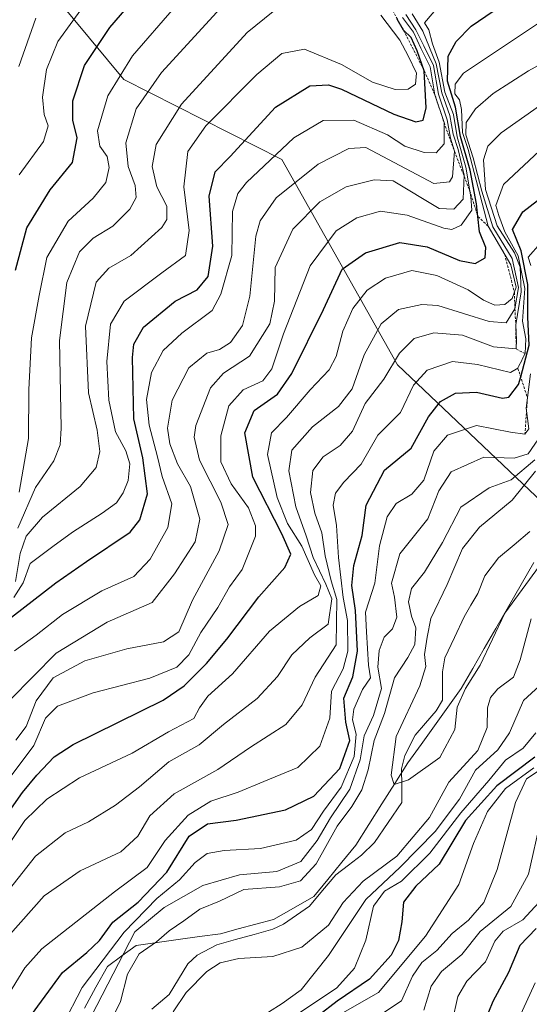
# Model space of a CAD drawing. Units: metres. Extents: x 590211 to 593647, y 4742903 to 4745262.
# Drawn here: x 591997 to 592096, y 4743699 to 4743892 of the extents above; entities that cross this region are included whole.
import ezdxf

# ---------------------------------------------------------------- set-up
doc = ezdxf.new("R2010")
doc.units = ezdxf.units.M
doc.header["$MEASUREMENT"] = 0
doc.linetypes.add('TRAZOS', pattern=[0.75, 0.5, -0.25])
for name, color, linetype, lineweight in [('Arbolado forestal CxS', 92, 'Continuous', 0), ('Corriente natural lineal', 142, 'Continuous', 13), ('Curva de nivel maestra', 36, 'Continuous', 30), ('Curva de nivel normal', 36, 'Continuous', 0), ('Entidad de ámbito territorial', 19, 'Continuous', 0), ('Entidad de ámbito territorial CxS', 92, 'Continuous', 0), ('Escarpado lineal', 39, 'TRAZOS', 0), ('Matorral CxS', 135, 'Continuous', 0)]:
    doc.layers.add(name, color=color, linetype=linetype, lineweight=lineweight)

# ---------------------------------------------------------------- blocks, each defined once
blk = doc.blocks.new('*U210')
at = {"layer": 'Curva de nivel maestra', "color": 36, "linetype": 'Continuous', "lineweight": 30}
for points in [[(592097.47, 4743747.25, 575), (592090.02, 4743741.63, 575), (592083.87, 4743734.82, 575), (592078.75, 4743726.25, 575), (592074.13, 4743721.98, 575), (592071.71, 4743718.82, 575), (592071.44, 4743714.98, 575), (592070.75, 4743711.33, 575), (592069.32, 4743708.43, 575), (592065.06, 4743703.71, 575), (592058.72, 4743699.4, 575), (592055.03, 4743696.52, 575)], [(591998.16, 4743695.75, 575), (592004.97, 4743705.02, 575), (592009.75, 4743708.96, 575), (592012.18, 4743711.33, 575), (592014.83, 4743714.9, 575), (592019.8, 4743718.79, 575), (592025.41, 4743724.68, 575), (592029.78, 4743731.76, 575), (592033.34, 4743734.17, 575), (592038.99, 4743734.86, 575), (592048.61, 4743736.88, 575), (592054.15, 4743739.57, 575), (592059.3, 4743744.98, 575), (592061.23, 4743750.47, 575), (592060.43, 4743754.1, 575), (592060.03, 4743758.77, 575), (592061.8, 4743762.99, 575), (592062.7, 4743767.99, 575), (592062.36, 4743775.99, 575), (592061.61, 4743780.85, 575), (592062.04, 4743784.77, 575), (592063.64, 4743790.7, 575), (592064.43, 4743796.64, 575), (592068.02, 4743803.48, 575), (592073.21, 4743807.8, 575), (592076.64, 4743813.96, 575), (592079, 4743816.96, 575), (592081.89, 4743818.6, 575), (592086.02, 4743818.79, 575), (592091.12, 4743817.56, 575), (592092.37, 4743817.79, 575), (592094.28, 4743820.28, 575), (592094.68, 4743821.75, 575), (592096.36, 4743827.98, 575), (592096.08, 4743833.45, 575), (592096.11, 4743839.85, 575), (592094.78, 4743846.45, 575), (592093.1, 4743850.65, 575), (592095.09, 4743854.09, 575), (592104.58, 4743861.41, 575)]]:
    blk.add_polyline3d(points, dxfattribs=at)

msp = doc.modelspace()

# ---------------------------------------------------------------- linework, layer by layer
at = {"layer": 'Arbolado forestal CxS', "color": 92, "linetype": 'Continuous', "lineweight": 0}
msp.add_polyline3d([(591997.1193, 4743904.0219, 663.2529), (592016.9799, 4743880.0715, 640.6198), (592047.9205, 4743864.3931, 615.4663), (592070.5505, 4743824.1443, 580.8026), (592098.9241, 4743797.1101, 552.3374), (592132.5669, 4743825.3243, 548.6948), (592159.6971, 4743836.1761, 548.4385), (592174.2307, 4743834.9475, 556.1658), (592212.1295, 4743821.8283, 588.2346), (592264.6049, 4743807.2515, 624.3592), (592317.0821, 4743801.4201, 665.9706), (592357.8969, 4743786.8427, 699.6231), (592392.8809, 4743788.3001, 723.017), (592398.7107, 4743802.877, 723.3824), (592446.4429, 4743812.9753, 746.6622), (592458.0733, 4743822.1132, 750.758), (592458.2345, 4743822.127, 750.7962), (592476.8113, 4743823.7369, 752.9004), (592508.7471, 4743817.96, 757.1562)], dxfattribs=at)
msp.add_polyline3d([(591997.1193, 4743904.0219, 663.2529), (592016.9799, 4743880.0715, 640.6198), (592047.9205, 4743864.3931, 615.4663), (592070.5505, 4743824.1443, 580.8026), (592098.9241, 4743797.1101, 552.3374), (592132.5669, 4743825.3243, 548.6948), (592159.6971, 4743836.1761, 548.4385), (592174.2307, 4743834.9475, 556.1658), (592212.1295, 4743821.8283, 588.2346), (592264.6049, 4743807.2515, 624.3592), (592317.0821, 4743801.4201, 665.9706), (592357.8969, 4743786.8427, 699.6231), (592392.8809, 4743788.3001, 723.017), (592398.7107, 4743802.877, 723.3824), (592446.4429, 4743812.9753, 746.6622), (592458.0733, 4743822.1132, 750.758), (592458.2345, 4743822.127, 750.7962), (592476.8113, 4743823.7369, 752.9004), (592508.7471, 4743817.96, 757.1562)], dxfattribs=at)
at = {"layer": 'Corriente natural lineal', "color": 142, "linetype": 'Continuous', "lineweight": 13}
msp.add_polyline3d([(592022.4236, 4743697.8636, 559.6357), (592025.8472, 4743700.7272, 559.4987), (592027.691, 4743703.7209, 559.471), (592029.5348, 4743706.7147, 559.2142), (592031.3213, 4743708.4589, 558.9058), (592035.1923, 4743710.4803, 558.4364), (592038.839, 4743711.4905, 558.2057), (592042.4857, 4743712.5008, 557.7242), (592046.1324, 4743713.511, 556.8621), (592048.2638, 4743714.5272, 556.7218), (592050.7935, 4743716.2888, 556.4486), (592053.3233, 4743718.0503, 556.2496), (592055.8964, 4743721.1115, 556.2167), (592058.4695, 4743724.1727, 556.2919), (592060.9929, 4743726.0931, 556.1441), (592063.5163, 4743728.0136, 555.9291), (592066.0499, 4743730.5065, 555.6726), (592068.7345, 4743734.4314, 555.5), (592071.4192, 4743738.3562, 555.0669), (592071.3944, 4743741.6412, 554.8344), (592071.3697, 4743744.9262, 554.602), (592071.9898, 4743747.539, 554.33), (592074.0416, 4743751.5123, 554.2725), (592076.0725, 4743753.9239, 554.0812), (592078.1034, 4743756.3355, 553.9826), (592079.3652, 4743758.3836, 553.8548), (592079.3561, 4743761.1854, 553.8467), (592079.347, 4743763.9873, 553.8059), (592079.8127, 4743766.6717, 553.4962), (592081.7149, 4743770.704, 553.2032), (592083.617, 4743774.7364, 553.2219), (592084.9403, 4743777.0253, 553.0388), (592086.2636, 4743779.3141, 552.6679), (592087.6545, 4743782.7427, 552.3868), (592090.3542, 4743786.2752, 552.0513), (592093.4004, 4743788.8751, 551.6364), (592096.4466, 4743791.475, 551.1353)], dxfattribs=at)
at = {"layer": 'Curva de nivel maestra', "color": 36, "linetype": 'Continuous', "lineweight": 30}
for points in [[(591995.76, 4743842.65, 650), (591997.98, 4743850.98, 650), (592002.52, 4743858.43, 650), (592006.91, 4743863.79, 650), (592007.84, 4743868.62, 650), (592006.99, 4743872.07, 650), (592006.96, 4743875.84, 650), (592009.3, 4743882.8, 650), (592014.23, 4743890.21, 650), (592022.52, 4743899.88, 650)], [(591992.3, 4743733.51, 600), (591997.1, 4743740.32, 600), (591999.96, 4743743.69, 600), (592003.36, 4743747.29, 600), (592007.03, 4743749.72, 600), (592024.7, 4743758.42, 600), (592028.79, 4743761.19, 600), (592033.15, 4743765.62, 600), (592037.17, 4743770.33, 600), (592043.43, 4743778.68, 600), (592048.5, 4743784.41, 600), (592049.68, 4743786.99, 600), (592047.88, 4743790.99, 600), (592042.24, 4743802.1, 600), (592040.69, 4743810.8, 600), (592042.48, 4743815.15, 600), (592047.03, 4743818.4, 600), (592049.87, 4743822.41, 600), (592056.04, 4743834.98, 600), (592059.74, 4743842.9, 600), (592064.32, 4743846.09, 600), (592071.02, 4743848.08, 600), (592076.36, 4743847.24, 600), (592082.69, 4743844.59, 600), (592085.76, 4743843.96, 600), (592087.73, 4743845.1, 600), (592087.84, 4743847.09, 600), (592086.64, 4743850.19, 600), (592086.3101, 4743853.1979, 600), (592086.04, 4743855.66, 600), (592084.78, 4743862.26, 600), (592082.91, 4743868.86, 600), (592081.93, 4743874.65, 600), (592080.32, 4743879.71, 600), (592080.51, 4743884.64, 600), (592082.08, 4743887.52, 600), (592085.01, 4743890.48, 600), (592092.36, 4743895.55, 600)], [(591992.95, 4743773.12, 625), (592003.66, 4743781.43, 625), (592009.65, 4743785.6, 625), (592018.23, 4743791.32, 625), (592020.12, 4743793.75, 625), (592021.62, 4743798.85, 625), (592020.72, 4743805.92, 625), (592018.9, 4743813.52, 625), (592018.65, 4743825.59, 625), (592018.96, 4743828.18, 625), (592020.85, 4743831.52, 625), (592027.04, 4743836.59, 625), (592031.35, 4743838.82, 625), (592033.49, 4743841.45, 625), (592034.41, 4743847.38, 625), (592033.66, 4743857.2, 625), (592034.87, 4743861.98, 625), (592037.82, 4743864.98, 625), (592046.7, 4743874.61, 625), (592053.42, 4743878.82, 625), (592057.06, 4743878.98, 625), (592059.62, 4743878.15, 625), (592069.86, 4743873.22, 625), (592074.13, 4743871.76, 625), (592075.57, 4743872.06, 625), (592076.17, 4743874.47, 625), (592075.81, 4743881.74, 625), (592074.41, 4743885.63, 625), (592073.21, 4743888.26, 625), (592071.73, 4743889.72, 625), (592070.48, 4743891.86, 625)], [(592097.72, 4743713.67, 600), (592094.54, 4743710.33, 600), (592092.31, 4743705, 600), (592089.26, 4743699.33, 600), (592087.54, 4743695.14, 600)]]:
    msp.add_polyline3d(points, dxfattribs=at)
at = {"layer": 'Curva de nivel normal', "color": 36, "linetype": 'Continuous', "lineweight": 0}
for points in [[(591993.73, 4743742.02, 605), (591999.37, 4743749.51, 605), (592001.61, 4743754.85, 605), (592004.01, 4743757.24, 605), (592010.94, 4743759.87, 605), (592022.03, 4743762.69, 605), (592027.37, 4743764.87, 605), (592029.7, 4743767.3, 605), (592032.03, 4743771.68, 605), (592035.36, 4743776.54, 605), (592037.67, 4743780.6, 605), (592040.12, 4743783.99, 605), (592042.77, 4743790.52, 605), (592042.78, 4743792.57, 605), (592041.37, 4743796.08, 605), (592037.97, 4743800.8, 605), (592035.96, 4743805.13, 605), (592035.96, 4743810.22, 605), (592037.51, 4743816.1, 605), (592040.37, 4743819.21, 605), (592044.16, 4743820.99, 605), (592045.98, 4743823.32, 605), (592048.22, 4743830.2, 605), (592053.49, 4743843.51, 605), (592058.55, 4743850.36, 605), (592062.58, 4743852.92, 605), (592067.22, 4743854.25, 605), (592072.48, 4743853.48, 605), (592079.64, 4743850.91, 605), (592081.17, 4743850.66, 605), (592083.01, 4743851.48, 605), (592085.09, 4743854.42, 605), (592084.89, 4743857.08, 605), (592083.91, 4743862.87, 605), (592082.27, 4743868.81, 605), (592081.54, 4743873.18, 605), (592079.86, 4743877.56, 605), (592078.72, 4743883.45, 605), (592077.4, 4743887.04, 605), (592076.68, 4743889.75, 605), (592075.82, 4743891.17, 605), (592078.84, 4743894.65, 605)], [(591996.22, 4743792.14, 640), (591999.68, 4743800.08, 640), (592003.27, 4743805.31, 640), (592004.52, 4743808.46, 640), (592004.69, 4743811.72, 640), (592004.37, 4743828.88, 640), (592005.78, 4743840.25, 640), (592008.28, 4743846.3, 640), (592010.96, 4743848.98, 640), (592014.82, 4743851.31, 640), (592018.16, 4743854.62, 640), (592019.38, 4743856.89, 640), (592019.17, 4743859.29, 640), (592017.82, 4743862.98, 640), (592017.39, 4743867.65, 640), (592019.36, 4743874.28, 640), (592024.32, 4743881.43, 640), (592037.33, 4743895.65, 640)], [(591996.48, 4743861.39, 655), (592001.21, 4743867.92, 655), (592002.18, 4743870.98, 655), (592001.38, 4743873.16, 655), (592001.04, 4743876.59, 655), (592001.83, 4743881.99, 655), (592004.05, 4743887.52, 655), (592009.89, 4743895.64, 655)], [(591996.49, 4743799.16, 645), (591998.32, 4743809.68, 645), (591998.38, 4743819.32, 645), (591998.89, 4743829.42, 645), (592000.37, 4743837.72, 645), (592001.92, 4743845.13, 645), (592006.06, 4743852.31, 645), (592010.99, 4743856.79, 645), (592013.44, 4743859.88, 645), (592014.13, 4743862.79, 645), (592013.68, 4743864.98, 645), (592012.26, 4743866.98, 645), (592011.83, 4743869.98, 645), (592013.82, 4743876.82, 645), (592018.66, 4743884.67, 645), (592026.82, 4743894.08, 645)], [(591992.71, 4743727.54, 595), (591997.61, 4743734.79, 595), (592001.9, 4743739.03, 595), (592008.31, 4743743.2, 595), (592018.6, 4743748.04, 595), (592025.7, 4743752.22, 595), (592030.68, 4743754.83, 595), (592031.8, 4743756.89, 595), (592033.42, 4743759.2, 595), (592038.24, 4743763.58, 595), (592045.47, 4743771.92, 595), (592051.39, 4743776.77, 595), (592055.03, 4743778.92, 595), (592055.52, 4743780.8, 595), (592054.31, 4743782.94, 595), (592051.81, 4743788.59, 595), (592049.05, 4743793.02, 595), (592047.01, 4743798.12, 595), (592045.12, 4743806.52, 595), (592045.86, 4743810.79, 595), (592048.83, 4743813.78, 595), (592053.48, 4743819.23, 595), (592057.16, 4743823.14, 595), (592058.57, 4743825.74, 595), (592059.83, 4743830.7, 595), (592061.84, 4743835.19, 595), (592064.63, 4743838.73, 595), (592068.18, 4743841.11, 595), (592073.36, 4743842.59, 595), (592078.29, 4743841.62, 595), (592084.37, 4743838.83, 595), (592087.37, 4743836.77, 595), (592089.62, 4743835.83, 595), (592091.6, 4743835.95, 595), (592093.02, 4743837.11, 595), (592093.78, 4743839.33, 595), (592092.77, 4743843.69, 595), (592088.34, 4743851.29, 595), (592084.39, 4743866.35, 595), (592083.31, 4743869.65, 595), (592083.09, 4743874.17, 595), (592082.67, 4743876.08, 595), (592081.77, 4743877.21, 595), (592081.88, 4743879.12, 595), (592083.47, 4743881.29, 595), (592101.69, 4743893.45, 595)], [(591994.7, 4743758.47, 615), (592003.7, 4743767.61, 615), (592013.71, 4743773.7, 615), (592022.53, 4743777.52, 615), (592026.9, 4743783.19, 615), (592030.93, 4743789.45, 615), (592031.85, 4743793.86, 615), (592030.03, 4743800.25, 615), (592027.5, 4743804.71, 615), (592025.98, 4743808.66, 615), (592025.54, 4743811.68, 615), (592026.44, 4743817.22, 615), (592029.69, 4743823.54, 615), (592033.22, 4743826.4, 615), (592035.68, 4743827.12, 615), (592037.84, 4743828.48, 615), (592040.23, 4743831.8, 615), (592041.62, 4743837.59, 615), (592042.85, 4743849.35, 615), (592043.68, 4743852.34, 615), (592046.82, 4743856.86, 615), (592055.02, 4743863.45, 615), (592061.02, 4743866.51, 615), (592064.36, 4743866.71, 615), (592077.69, 4743859.63, 615), (592080.72, 4743859.98, 615), (592081.33, 4743860.97, 615), (592081.72, 4743865.99, 615), (592080.96, 4743868.54, 615), (592080.28, 4743872.14, 615), (592078.61, 4743877.2, 615), (592077.62, 4743882.82, 615), (592075.7, 4743886.66, 615), (592074.18, 4743889.8, 615), (592072.16, 4743892.78, 615)], [(591995.42, 4743778.51, 630), (591997.25, 4743781.38, 630), (591998.64, 4743785.16, 630), (592003.09, 4743788.49, 630), (592006.93, 4743791.36, 630), (592012.75, 4743795.03, 630), (592015.55, 4743797.08, 630), (592016.87, 4743799.03, 630), (592017.82, 4743801.48, 630), (592018.12, 4743804.7, 630), (592017.37, 4743807.25, 630), (592015.37, 4743810.97, 630), (592014.01, 4743817.19, 630), (592013.63, 4743824.8, 630), (592014.33, 4743832.08, 630), (592017.05, 4743836.57, 630), (592024.44, 4743842.17, 630), (592029.05, 4743845.56, 630), (592029.77, 4743850.42, 630), (592028.72, 4743859, 630), (592029.53, 4743865.94, 630), (592033.02, 4743870.95, 630), (592043.01, 4743881.02, 630), (592047.88, 4743885.12, 630), (592052.38, 4743885.98, 630), (592059.57, 4743882.99, 630), (592065.64, 4743879.55, 630), (592070.12, 4743878.08, 630), (592072.64, 4743878.18, 630), (592074.06, 4743879.16, 630), (592074.27, 4743881.31, 630), (592072.65, 4743884.68, 630), (592071.05, 4743887.77, 630), (592067.28, 4743892.68, 630)], [(591995.56, 4743768.08, 620), (591999.78, 4743771.17, 620), (592004.93, 4743775.19, 620), (592012.69, 4743779.83, 620), (592018.93, 4743782.65, 620), (592022.11, 4743786.06, 620), (592025.57, 4743792.24, 620), (592026.36, 4743796.86, 620), (592024.46, 4743802.24, 620), (592023.53, 4743806.11, 620), (592021.92, 4743812.29, 620), (592021.44, 4743817.3, 620), (592022.38, 4743822.65, 620), (592024.65, 4743826.9, 620), (592028.33, 4743830.33, 620), (592034.24, 4743834.79, 620), (592035.97, 4743837.94, 620), (592038.11, 4743845.56, 620), (592038.23, 4743854.18, 620), (592039.27, 4743857.7, 620), (592041.02, 4743859.84, 620), (592050.27, 4743868.58, 620), (592056.02, 4743871.98, 620), (592062, 4743872.08, 620), (592068.57, 4743869.17, 620), (592072, 4743866.96, 620), (592075.75, 4743865.71, 620), (592078.11, 4743865.67, 620), (592079.73, 4743867.46, 620), (592079.67, 4743871.61, 620), (592077.89, 4743877.05, 620), (592076.98, 4743882.51, 620), (592075.16, 4743886.17, 620), (592073.69, 4743889.31, 620), (592071.52, 4743892.22, 620)], [(591995.77, 4743781.69, 635), (591996.68, 4743787.16, 635), (591997.85, 4743790.56, 635), (592001.04, 4743794.25, 635), (592008.41, 4743800.25, 635), (592011.52, 4743804.01, 635), (592012.3, 4743807.16, 635), (592011.73, 4743811.32, 635), (592010.04, 4743818.66, 635), (592009.47, 4743831.72, 635), (592011.55, 4743840.3, 635), (592014.03, 4743843.09, 635), (592018.37, 4743845.57, 635), (592024.4, 4743851.04, 635), (592025.36, 4743852.63, 635), (592025.39, 4743855.21, 635), (592023.4, 4743859.01, 635), (592022.5, 4743862.98, 635), (592023.33, 4743867.31, 635), (592028.24, 4743875.2, 635), (592041.13, 4743889.28, 635), (592046.23, 4743893.4, 635)], [(591995.85, 4743750.57, 610), (591997.84, 4743753.24, 610), (591999.83, 4743758.27, 610), (592003.11, 4743762.79, 610), (592009.33, 4743766.1, 610), (592017.58, 4743768.46, 610), (592024.72, 4743769.86, 610), (592027.73, 4743771.8, 610), (592030.4, 4743777.99, 610), (592035.62, 4743787.66, 610), (592037.38, 4743792.84, 610), (592035.96, 4743797.24, 610), (592031.8, 4743805.42, 610), (592030.74, 4743809.94, 610), (592031.04, 4743812.22, 610), (592033.92, 4743819.61, 610), (592036.51, 4743822.46, 610), (592041.56, 4743825.85, 610), (592045.59, 4743832.14, 610), (592046.46, 4743836.62, 610), (592046.62, 4743843.18, 610), (592050.06, 4743850.74, 610), (592055.36, 4743856.08, 610), (592060.52, 4743859, 610), (592066.02, 4743860.38, 610), (592069.69, 4743860.19, 610), (592078.74, 4743854.75, 610), (592081.61, 4743854.61, 610), (592083.39, 4743856.56, 610), (592083.62, 4743861.28, 610), (592082.47, 4743866.35, 610), (592081.43, 4743869.31, 610), (592080.83, 4743872.98, 610), (592079.21, 4743877.44, 610), (592078.15, 4743883.14, 610), (592075.51, 4743889.49, 610), (592073.44, 4743892.9, 610)], [(591996.39, 4743882.57, 660), (591999.74, 4743892.04, 660)], [(591992.86, 4743719.2, 590), (591999.67, 4743727.8, 590), (592005.47, 4743732.39, 590), (592010.06, 4743734.59, 590), (592015.37, 4743737.81, 590), (592020.03, 4743741.4, 590), (592025.78, 4743746.31, 590), (592031.69, 4743749.68, 590), (592036.47, 4743753.61, 590), (592043.05, 4743758.71, 590), (592047.04, 4743763.06, 590), (592049.86, 4743767.28, 590), (592053.37, 4743770.63, 590), (592056.99, 4743773.32, 590), (592057.73, 4743778.27, 590), (592056.51, 4743781.15, 590), (592054.05, 4743786.35, 590), (592052.68, 4743790.64, 590), (592050.66, 4743796.28, 590), (592049.27, 4743803.32, 590), (592049.86, 4743807.41, 590), (592053.93, 4743812, 590), (592059.02, 4743815.96, 590), (592061.69, 4743819.43, 590), (592064.02, 4743826.08, 590), (592067.38, 4743832.16, 590), (592070.77, 4743834.97, 590), (592075.33, 4743835.94, 590), (592078.48, 4743835.75, 590), (592088.5, 4743832.6, 590), (592091.82, 4743832.35, 590), (592093.54, 4743835.12, 590), (592094.26, 4743839.31, 590), (592093.04, 4743844.98, 590), (592089.25, 4743851.18, 590), (592087.08, 4743858.19, 590), (592085.4, 4743864.69, 590), (592083.91, 4743869.21, 590), (592084, 4743871.63, 590), (592085.85, 4743874.32, 590), (592089.32, 4743877.3, 590), (592096.22, 4743881.74, 590), (592104.52, 4743886.3, 590)], [(591994.24, 4743712.01, 585), (592001.38, 4743720.04, 585), (592008.41, 4743724.93, 585), (592016.38, 4743728.7, 585), (592019.7, 4743731.77, 585), (592022.03, 4743735.73, 585), (592026.8, 4743740.02, 585), (592035.35, 4743744.8, 585), (592041.8, 4743749.16, 585), (592048.67, 4743753.66, 585), (592051.9, 4743757.51, 585), (592054.41, 4743762.9, 585), (592058.52, 4743769.22, 585), (592058.66, 4743778.15, 585), (592057.55, 4743781.82, 585), (592056.37, 4743786.71, 585), (592055.74, 4743791.21, 585), (592054.35, 4743795.04, 585), (592053.54, 4743799.13, 585), (592053.97, 4743803.4, 585), (592056.02, 4743806.07, 585), (592059.36, 4743808.33, 585), (592061.73, 4743811.15, 585), (592064.26, 4743816.56, 585), (592067.89, 4743821.32, 585), (592070.93, 4743826.41, 585), (592073.83, 4743829.3, 585), (592077.66, 4743830.38, 585), (592083.28, 4743829.91, 585), (592089.36, 4743827.65, 585), (592093.79, 4743827.24, 585), (592093.87, 4743828.98, 585), (592093.73, 4743831.98, 585), (592094.78, 4743838.45, 585), (592094.57, 4743843.28, 585), (592093.48, 4743846.08, 585), (592090.11, 4743851.35, 585), (592087.79, 4743858.48, 585), (592087.4, 4743864.27, 585), (592088.24, 4743866.98, 585), (592090.89, 4743869.62, 585), (592098.37, 4743874.88, 585)], [(591993.89, 4743699.88, 580), (591997.6, 4743705.97, 580), (592000.88, 4743709.68, 580), (592015.16, 4743720.87, 580), (592021.54, 4743725.58, 580), (592025.05, 4743730.87, 580), (592029.54, 4743735.84, 580), (592034.03, 4743738.62, 580), (592039.37, 4743740.38, 580), (592044.37, 4743742.49, 580), (592051.03, 4743745.22, 580), (592055.38, 4743749.36, 580), (592057.31, 4743754.87, 580), (592057.64, 4743760.14, 580), (592059.9, 4743764.53, 580), (592060.85, 4743767.99, 580), (592060.77, 4743774.04, 580), (592059.94, 4743778.52, 580), (592059.01, 4743786.37, 580), (592058.62, 4743792.65, 580), (592057.96, 4743796.64, 580), (592058.39, 4743798.99, 580), (592060.02, 4743801.15, 580), (592063.42, 4743804.63, 580), (592066.73, 4743810.35, 580), (592071.12, 4743814.77, 580), (592073.69, 4743820.11, 580), (592076.36, 4743823.08, 580), (592081.32, 4743824.77, 580), (592086.21, 4743824.2, 580), (592092.69, 4743822.62, 580), (592094.12, 4743823.45, 580), (592095.54, 4743826.34, 580), (592095.67, 4743829.25, 580), (592095.06, 4743832.68, 580), (592095.48, 4743839.11, 580), (592094.2, 4743845.49, 580), (592091.55, 4743850.18, 580), (592090.4, 4743853.36, 580), (592089.79, 4743855.33, 580), (592091.32, 4743859.49, 580), (592098.39, 4743866.07, 580)], [(592098.57, 4743847.99, 570), (592096.17, 4743845.2, 570), (592096.66, 4743843.62, 570)], [(592096.58, 4743822.36, 570), (592095.76, 4743815.66, 570), (592096.28, 4743811.56, 570), (592095.52, 4743810.54, 570), (592092.69, 4743810.95, 570), (592086.02, 4743812.23, 570), (592080.36, 4743810.33, 570), (592077.69, 4743807.22, 570), (592075.69, 4743801.49, 570), (592073.38, 4743798.77, 570), (592070.27, 4743796.96, 570), (592068.52, 4743794.32, 570), (592067.04, 4743788.66, 570), (592066.1, 4743781.32, 570), (592064.28, 4743775.66, 570), (592064.52, 4743771.82, 570), (592064.85, 4743765.29, 570), (592065.26, 4743762.81, 570), (592063.71, 4743760.48, 570), (592061.99, 4743756.64, 570), (592061.72, 4743754.53, 570), (592062.46, 4743751.76, 570), (592062.05, 4743747.34, 570), (592059.54, 4743741.38, 570), (592056.04, 4743736.65, 570), (592053.69, 4743733.05, 570), (592050.7, 4743730.94, 570), (592043.7, 4743729.3, 570), (592036.62, 4743728.94, 570), (592033.26, 4743728.35, 570), (592030.92, 4743726.58, 570), (592027.9, 4743723.16, 570), (592023.44, 4743719.51, 570), (592017.01, 4743712.95, 570), (592008.83, 4743702.09, 570), (592004.98, 4743694.64, 570)], [(592007.47, 4743690.32, 565), (592019.11, 4743713, 565), (592024.87, 4743717.75, 565), (592032.47, 4743722.1, 565), (592039.64, 4743724.2, 565), (592046.94, 4743724.85, 565), (592051.6, 4743726.78, 565), (592054.83, 4743730.88, 565), (592057.42, 4743735.33, 565), (592061.2, 4743740.97, 565), (592063.28, 4743746.7, 565), (592064.04, 4743751.41, 565), (592065.89, 4743755.43, 565), (592067.42, 4743760.66, 565), (592066.74, 4743764.85, 565), (592066.94, 4743768.11, 565), (592067.93, 4743770.73, 565), (592069.55, 4743772.36, 565), (592070.46, 4743774.64, 565), (592069.95, 4743778.58, 565), (592069.38, 4743781.32, 565), (592071.02, 4743787.09, 565), (592076.52, 4743793.91, 565), (592078.66, 4743799.42, 565), (592081.07, 4743803.12, 565), (592087.46, 4743806.03, 565), (592093.38, 4743805.82, 565), (592096.14, 4743806.65, 565), (592098.75, 4743810.46, 565)], [(592014.34, 4743695.32, 560), (592016.33, 4743699.33, 560), (592017.68, 4743704.68, 560), (592019.98, 4743708.7, 560), (592023.37, 4743711.03, 560), (592025.87, 4743713.2, 560), (592028.7, 4743715.18, 560), (592031.87, 4743717.46, 560), (592035.7, 4743719.01, 560), (592040.46, 4743721.28, 560), (592047.43, 4743721.85, 560), (592051.55, 4743723.01, 560), (592054.61, 4743726.31, 560), (592058.77, 4743733.72, 560), (592061.6, 4743737.54, 560), (592063.55, 4743740.81, 560), (592064.81, 4743744.76, 560), (592065.96, 4743750.52, 560), (592068.03, 4743755.77, 560), (592069.99, 4743762.79, 560), (592072.6, 4743766.77, 560), (592073.94, 4743769.32, 560), (592074.12, 4743772.59, 560), (592073.32, 4743774.85, 560), (592072.69, 4743777.66, 560), (592073.28, 4743780.26, 560), (592075.86, 4743783.52, 560), (592079.38, 4743789.32, 560), (592082.97, 4743796.26, 560), (592088.54, 4743800.02, 560), (592092.8, 4743801.56, 560), (592097.43, 4743805.5, 560)], [(592097.57, 4743803.3, 555), (592093.02, 4743797.59, 555), (592086.65, 4743792.3, 555), (592083.32, 4743788.12, 555), (592080.28, 4743781.1, 555), (592077.06, 4743774.42, 555), (592076.37, 4743770.76, 555), (592075.86, 4743767.32, 555), (592076.1, 4743764.99, 555), (592074.91, 4743761.24, 555), (592070.33, 4743751.25, 555), (592069.29, 4743743.72, 555), (592069.94, 4743741.9, 555), (592072.7, 4743742.76, 555), (592078.83, 4743747.16, 555), (592081.77, 4743752.68, 555), (592082.22, 4743757.06, 555), (592083.88, 4743760.71, 555), (592086.76, 4743765.26, 555), (592091.57, 4743775.46, 555), (592105.88, 4743794.97, 555)], [(592096.75, 4743774.34, 560), (592094.61, 4743766.32, 560), (592093.27, 4743762.9, 560), (592090.21, 4743760.61, 560), (592088.74, 4743758.95, 560), (592088.18, 4743756.88, 560), (592088.1, 4743753.05, 560), (592086.26, 4743748.55, 560), (592080.64, 4743742.36, 560), (592076.81, 4743735.42, 560), (592070.43, 4743727.8, 560), (592063.86, 4743722.96, 560), (592059.95, 4743718.75, 560), (592057.02, 4743714.28, 560), (592051.85, 4743709.98, 560), (592046.13, 4743708.16, 560), (592039.46, 4743707.76, 560), (592035.83, 4743706.94, 560), (592033.21, 4743705.23, 560), (592029.2, 4743701.14, 560), (592026.62, 4743697.29, 560)], [(592100.68, 4743763.32, 565), (592095.22, 4743758.35, 565), (592092.52, 4743751.99, 565), (592090.22, 4743748.66, 565), (592085.81, 4743744.66, 565), (592082.7, 4743739, 565), (592077.94, 4743732.67, 565), (592071.11, 4743725.67, 565), (592064.34, 4743719.33, 565), (592057.08, 4743708.33, 565), (592051.68, 4743701.66, 565), (592047.99, 4743698.98, 565), (592045.31, 4743697.25, 565)], [(592049.44, 4743695.79, 570), (592058.69, 4743702.05, 570), (592062.11, 4743705.86, 570), (592064.36, 4743711.38, 570), (592065.85, 4743718, 570), (592068.02, 4743720.98, 570), (592071.36, 4743722.96, 570), (592076.91, 4743728.42, 570), (592082.94, 4743736.33, 570), (592088.44, 4743742.67, 570), (592091.68, 4743746.66, 570), (592095.14, 4743748.99, 570), (592097.66, 4743751.99, 570)], [(592099.46, 4743745.37, 585), (592095.81, 4743743, 585), (592093.69, 4743738.32, 585), (592090.07, 4743725.23, 585), (592087.48, 4743718.73, 585), (592084.46, 4743715.27, 585), (592081.27, 4743712.67, 585), (592078.26, 4743709.33, 585), (592075.35, 4743707, 585), (592073.5, 4743704.29, 585), (592071.34, 4743699.45, 585), (592067.69, 4743697.05, 585)], [(592097.25, 4743745.14, 580), (592091.7, 4743741.12, 580), (592088.2, 4743736.58, 580), (592085.44, 4743730.33, 580), (592082.58, 4743722.28, 580), (592076.04, 4743712.13, 580), (592066.83, 4743701.13, 580), (592059.39, 4743696.86, 580)], [(592098.63, 4743735, 590), (592096.2, 4743724.32, 590), (592092.76, 4743717.99, 590), (592086.78, 4743713.05, 590), (592083.18, 4743708.55, 590), (592079.16, 4743705.22, 590), (592077.15, 4743702.33, 590), (592075.73, 4743697.67, 590)], [(592099.9, 4743720.48, 595), (592095.09, 4743715.33, 595), (592091.26, 4743713.12, 595), (592089.65, 4743711.15, 595), (592087.8, 4743707.12, 595), (592084.11, 4743703.33, 595), (592082.36, 4743700.33, 595), (592081.26, 4743695.33, 595)], [(592097.54, 4743703.03, 605), (592091.09, 4743689, 605)]]:
    msp.add_polyline3d(points, dxfattribs=at)
at = {"layer": 'Entidad de ámbito territorial', "color": 19, "linetype": 'Continuous', "lineweight": 0}
msp.add_polyline3d([(592097.2675, 4743785.36, 553.0067), (592094.785, 4743781.05, 554.3969), (592092.3025, 4743776.74, 554.9453), (592089.82, 4743772.43, 555.0176), (592087.5533, 4743768.5133, 554.4705), (592085.2867, 4743764.5967, 554.2098), (592083.02, 4743760.68, 554.4774), (592080.4125, 4743757.035, 553.9908), (592077.805, 4743753.39, 554.1563), (592075.1975, 4743749.745, 554.3051), (592072.59, 4743746.1, 554.5101), (592070.0425, 4743742.0775, 555.2321), (592067.495, 4743738.055, 555.2135), (592064.9475, 4743734.0325, 555.6496), (592062.4, 4743730.01, 555.5556), (592059.6533, 4743726.64, 556.5892), (592056.9067, 4743723.27, 555.8739), (592054.16, 4743719.9, 556.651), (592050.215, 4743717.645, 556.4245), (592046.27, 4743715.39, 556.875), (592042.8067, 4743714.4733, 557.3639), (592039.3433, 4743713.5567, 557.8235), (592035.88, 4743712.64, 558.3114), (592031.7575, 4743712.0675, 558.8692), (592027.635, 4743711.495, 559.2638), (592023.5125, 4743710.9225, 560.5515), (592019.39, 4743710.35, 563.454), (592016.575, 4743708.29, 564.0644), (592013.76, 4743706.23, 566.5982), (592011.51, 4743702.145, 566.564), (592009.26, 4743698.06, 565.9907)], dxfattribs=at)
msp.add_polyline3d([(592097.2675, 4743785.36, 553.0067), (592094.785, 4743781.05, 554.3969), (592092.3025, 4743776.74, 554.9453), (592089.82, 4743772.43, 555.0176), (592087.5533, 4743768.5133, 554.4705), (592085.2867, 4743764.5967, 554.2098), (592083.02, 4743760.68, 554.4774), (592080.4125, 4743757.035, 553.9908), (592077.805, 4743753.39, 554.1563), (592075.1975, 4743749.745, 554.3051), (592072.59, 4743746.1, 554.5101), (592070.0425, 4743742.0775, 555.2321), (592067.495, 4743738.055, 555.2135), (592064.9475, 4743734.0325, 555.6496), (592062.4, 4743730.01, 555.5556), (592059.6533, 4743726.64, 556.5892), (592056.9067, 4743723.27, 555.8739), (592054.16, 4743719.9, 556.651), (592050.215, 4743717.645, 556.4245), (592046.27, 4743715.39, 556.875), (592042.8067, 4743714.4733, 557.3639), (592039.3433, 4743713.5567, 557.8235), (592035.88, 4743712.64, 558.3114), (592031.7575, 4743712.0675, 558.8692), (592027.635, 4743711.495, 559.2638), (592023.5125, 4743710.9225, 560.5515), (592019.39, 4743710.35, 563.454), (592016.575, 4743708.29, 564.0644), (592013.76, 4743706.23, 566.5982), (592011.51, 4743702.145, 566.564), (592009.26, 4743698.06, 565.9907)], dxfattribs=at)
at = {"layer": 'Entidad de ámbito territorial CxS', "color": 92, "linetype": 'Continuous', "lineweight": 0}
for points in [[(592009.26, 4743698.06, 565.9907), (592011.51, 4743702.145, 566.564), (592013.76, 4743706.23, 566.5982), (592016.575, 4743708.29, 564.0644), (592019.39, 4743710.35, 563.454), (592023.5125, 4743710.9225, 560.5515), (592027.635, 4743711.495, 559.2638), (592031.7575, 4743712.0675, 558.8692), (592035.88, 4743712.64, 558.3114), (592039.3433, 4743713.5567, 557.8235), (592042.8067, 4743714.4733, 557.3639), (592046.27, 4743715.39, 556.875), (592050.215, 4743717.645, 556.4245), (592054.16, 4743719.9, 556.651), (592056.9067, 4743723.27, 555.8739), (592059.6533, 4743726.64, 556.5892), (592062.4, 4743730.01, 555.5556), (592064.9475, 4743734.0325, 555.6496), (592067.495, 4743738.055, 555.2135), (592070.0425, 4743742.0775, 555.2321), (592072.59, 4743746.1, 554.5101), (592075.1975, 4743749.745, 554.3051), (592077.805, 4743753.39, 554.1563), (592080.4125, 4743757.035, 553.9908), (592083.02, 4743760.68, 554.4774), (592085.2867, 4743764.5967, 554.2098), (592087.5533, 4743768.5133, 554.4705), (592089.82, 4743772.43, 555.0176), (592092.3025, 4743776.74, 554.9453), (592094.785, 4743781.05, 554.3969), (592097.2675, 4743785.36, 553.0067)], [(592097.2675, 4743785.36, 553.0067), (592094.785, 4743781.05, 554.3969), (592092.3025, 4743776.74, 554.9453), (592089.82, 4743772.43, 555.0176), (592087.5533, 4743768.5133, 554.4705), (592085.2867, 4743764.5967, 554.2098), (592083.02, 4743760.68, 554.4774), (592080.4125, 4743757.035, 553.9908), (592077.805, 4743753.39, 554.1563), (592075.1975, 4743749.745, 554.3051), (592072.59, 4743746.1, 554.5101), (592070.0425, 4743742.0775, 555.2321), (592067.495, 4743738.055, 555.2135), (592064.9475, 4743734.0325, 555.6496), (592062.4, 4743730.01, 555.5556), (592059.6533, 4743726.64, 556.5892), (592056.9067, 4743723.27, 555.8739), (592054.16, 4743719.9, 556.651), (592050.215, 4743717.645, 556.4245), (592046.27, 4743715.39, 556.875), (592042.8067, 4743714.4733, 557.3639), (592039.3433, 4743713.5567, 557.8235), (592035.88, 4743712.64, 558.3114), (592031.7575, 4743712.0675, 558.8692), (592027.635, 4743711.495, 559.2638), (592023.5125, 4743710.9225, 560.5515), (592019.39, 4743710.35, 563.454), (592016.575, 4743708.29, 564.0644), (592013.76, 4743706.23, 566.5982), (592011.51, 4743702.145, 566.564), (592009.26, 4743698.06, 565.9907)]]:
    msp.add_polyline3d(points, dxfattribs=at)
at = {"layer": 'Escarpado lineal', "color": 39, "linetype": 'TRAZOS', "lineweight": 0}
msp.add_polyline3d([(592060.1594, 4743906.423, 620.3713), (592067.4169, 4743897.5422, 628.8793), (592071.73, 4743889.72, 626.5637), (592075.81, 4743881.74, 627.5628), (592077.89, 4743877.05, 614.6459), (592079.67, 4743871.61, 624.6872), (592081.72, 4743865.99, 619.1218), (592084.6819, 4743858.3097, 600.9914), (592086.3101, 4743853.1979, 603.214), (592088.34, 4743851.29, 590.2928), (592091.5532, 4743845.7776, 595.0019), (592093.4481, 4743838.3604, 597.4322), (592093.54, 4743835.12, 591.9202), (592093.73, 4743831.98, 584.2203), (592093.79, 4743827.24, 585.364), (592095.54, 4743826.34, 577.7268), (592094.12, 4743823.45, 581.1313), (592096.0075, 4743817.6821, 570.2153), (592095.52, 4743810.54, 570.6957)], dxfattribs=at)
at = {"layer": 'Matorral CxS', "color": 135, "linetype": 'Continuous', "lineweight": 0}
for points in [[(592508.7471, 4743817.96, 757.1562), (592476.8113, 4743823.7369, 752.9004), (592458.2345, 4743822.127, 750.7962), (592458.0733, 4743822.1132, 750.758), (592446.4429, 4743812.9753, 746.6622), (592398.7107, 4743802.877, 723.3824), (592392.8809, 4743788.3001, 723.017), (592357.8969, 4743786.8427, 699.6231), (592317.0821, 4743801.4201, 665.9706), (592264.6049, 4743807.2515, 624.3592), (592212.1295, 4743821.8283, 588.2346), (592174.2307, 4743834.9475, 556.1658), (592159.6971, 4743836.1761, 548.4385), (592132.5669, 4743825.3243, 548.6948), (592098.9241, 4743797.1101, 552.3374), (592070.5505, 4743824.1443, 580.8026), (592047.9205, 4743864.3931, 615.4663), (592016.9799, 4743880.0715, 640.6198), (591997.1193, 4743904.0219, 663.2529)], [(591997.1193, 4743904.0219, 663.2529), (592016.9799, 4743880.0715, 640.6198), (592047.9205, 4743864.3931, 615.4663), (592070.5505, 4743824.1443, 580.8026), (592098.9241, 4743797.1101, 552.3374), (592132.5669, 4743825.3243, 548.6948), (592159.6971, 4743836.1761, 548.4385), (592174.2307, 4743834.9475, 556.1658), (592212.1295, 4743821.8283, 588.2346), (592264.6049, 4743807.2515, 624.3592), (592317.0821, 4743801.4201, 665.9706), (592357.8969, 4743786.8427, 699.6231), (592392.8809, 4743788.3001, 723.017), (592398.7107, 4743802.877, 723.3824), (592446.4429, 4743812.9753, 746.6622), (592458.0733, 4743822.1132, 750.758), (592458.2345, 4743822.127, 750.7962), (592476.8113, 4743823.7369, 752.9004), (592508.7471, 4743817.96, 757.1562)]]:
    msp.add_polyline3d(points, dxfattribs=at)

# ---------------------------------------------------------------- block references
at = {"layer": 'Curva de nivel maestra', "color": 36, "linetype": 'Continuous', "lineweight": 30}
msp.add_blockref('*U210', (0, 0), dxfattribs=at)

doc.saveas('drawing.dxf')
